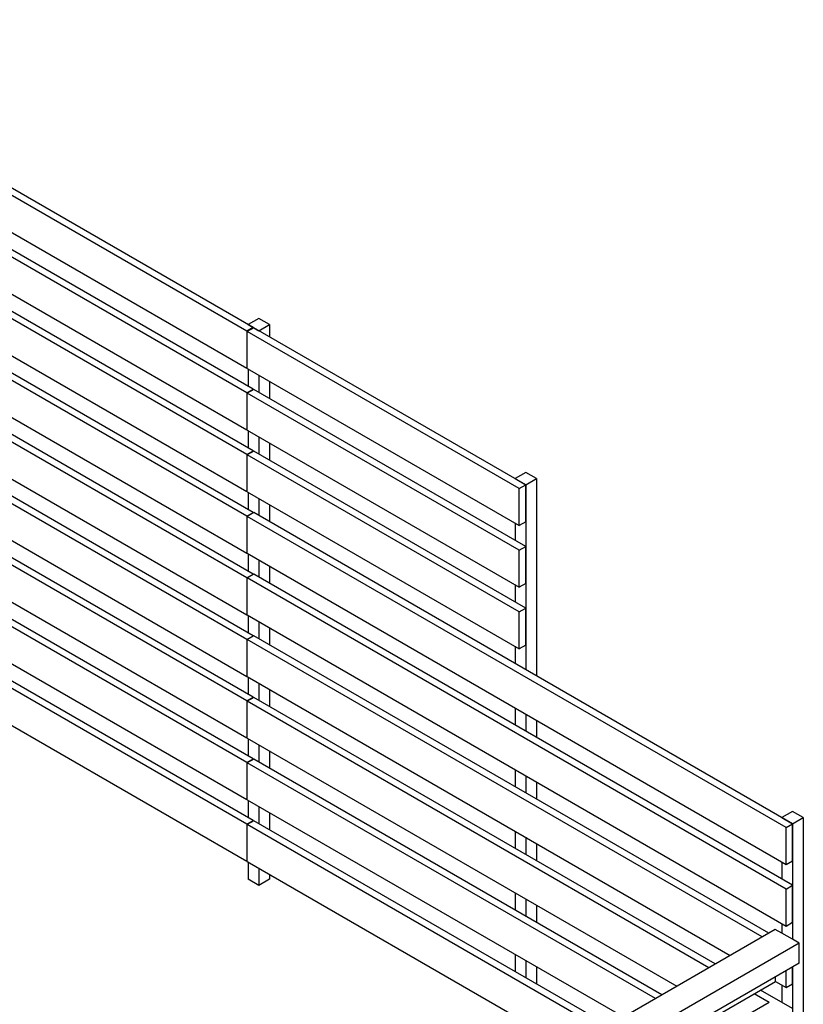
# Model space of a CAD drawing. Units: millimetres. Extents: x 210250 to 257596, y 132652 to 165765.
# Drawn here: x 255001 to 257596, y 152848 to 156109 of the extents above; entities that cross this region are included whole.
import ezdxf

# ---------------------------------------------------------------- set-up
doc = ezdxf.new("R2010")
doc.units = ezdxf.units.MM
doc.layers.add('AXONOMETRIC', color=7, linetype='Continuous')
doc.layers.add('TIPTAP_DIM', color=7, linetype='Continuous')

# ---------------------------------------------------------------- blocks, each defined once
blk = doc.blocks.new('MFS001_axonometric')
at = {"layer": 'AXONOMETRIC', "color": 7, "linetype": 'Continuous'}
for p, q in [((20134.1, 15522.6), (18367.7, 16542.3)), ((20112.9, 15510.4), (18346.5, 16530.1)), ((18346.5, 16407.6), (20112.9, 15387.9)), ((20134.1, 15318.5), (18349.4, 16348.8)), ((20112.9, 15306.2), (18328.1, 16336.6)), ((18328.1, 16214.1), (20112.9, 15183.8)), ((20134.1, 15114.4), (18349.4, 16144.7)), ((20112.9, 15102.1), (18328.1, 16132.4)), ((18328.1, 16009.9), (20112.9, 14979.6)), ((20112.9, 14898), (18328.1, 15928.3)), ((20134.1, 14910.2), (18349.4, 15940.5)), ((18328.1, 15805.8), (20112.9, 14775.5)), ((20112.9, 14693.8), (18328.1, 15724.1)), ((20134.1, 14706.1), (18349.4, 15736.4)), ((18328.1, 15601.7), (20112.9, 14571.4)), ((20134.1, 14501.9), (18349.4, 15532.3)), ((20152.5, 15552.9), (20117.2, 15532.5)), ((20117.2, 15532.5), (20117.2, 15532.4)), ((20117.2, 15532.5), (20152.5, 15512.1)), ((20187.9, 15532.5), (20152.5, 15552.9)), ((20152.5, 15512.1), (20187.9, 15532.5)), ((20187.9, 15532.5), (20187.9, 15491.6)), ((20112.9, 14489.7), (18328.1, 15520)), ((20134.1, 15522.6), (20112.9, 15510.4)), ((20112.9, 15510.4), (20112.9, 15387.9)), ((20135.5, 15521.8), (20114.3, 15509.6)), ((21015.1, 14989.5), (20114.3, 15509.6)), ((20114.3, 15387.1), (20114.3, 15509.6)), ((20134.1, 15522.6), (20134.1, 15521)), ((21036.4, 15001.8), (20135.5, 15521.8)), ((20152.5, 15512.1), (20152.5, 15512)), ((18328.1, 15397.5), (20112.9, 14367.2)), ((20114.3, 15388.7), (20112.9, 15387.9)), ((20114.3, 15387.1), (21015.1, 14867)), ((20117.2, 15385.4), (20117.2, 15328.2)), ((20152.5, 15365), (20152.5, 15307.8)), ((20187.9, 15344.6), (20187.9, 15287.4)), ((20112.9, 14285.6), (18328.1, 15315.9)), ((20134.1, 14297.8), (18349.4, 15328.1)), ((20112.9, 15306.2), (20134.1, 15318.5)), ((20112.9, 15306.2), (20112.9, 15183.8)), ((20135.5, 15317.7), (20114.3, 15305.4)), ((20114.3, 15182.9), (20114.3, 15305.4)), ((21015.1, 14785.4), (20114.3, 15305.4)), ((20134.1, 15316.9), (20134.1, 15318.5)), ((21036.4, 14797.6), (20135.5, 15317.7)), ((18328.1, 15193.4), (20112.9, 14163.1)), ((20114.3, 15184.6), (20112.9, 15183.8)), ((20114.3, 15182.9), (21015.1, 14662.9)), ((20117.2, 15181.3), (20117.2, 15124.1)), ((20152.5, 15160.9), (20152.5, 15103.7)), ((20187.9, 15140.5), (20187.9, 15083.3)), ((20112.9, 14081.4), (18328.1, 15111.7)), ((20134.1, 14093.7), (18349.4, 15124)), ((20112.9, 15102.1), (20134.1, 15114.4)), ((20112.9, 15102.1), (20112.9, 14979.6)), ((20135.5, 15113.5), (20114.3, 15101.3)), ((20114.3, 14978.8), (20114.3, 15101.3)), ((21015.1, 14581.2), (20114.3, 15101.3)), ((20134.1, 15112.7), (20134.1, 15114.4)), ((21036.4, 14593.5), (20135.5, 15113.5)), ((21036.4, 15042.6), (21001.1, 15022.2)), ((21071.8, 15022.2), (21036.4, 15042.6)), ((21001.1, 15022.2), (21001.1, 15022.1)), ((21001.1, 15022.2), (21036.4, 15001.8)), ((21036.4, 15001.8), (21071.8, 15022.2)), ((21071.8, 15022.2), (21071.8, 14368.9)), ((18328.1, 14989.3), (20112.9, 13959)), ((20114.3, 14980.4), (20112.9, 14979.6)), ((20114.3, 14978.8), (21015.1, 14458.8)), ((20117.2, 14977.1), (20117.2, 14920)), ((21015.1, 14989.5), (21036.4, 15001.8)), ((21015.1, 14867), (21015.1, 14989.5)), ((21036.4, 15001.8), (21036.4, 14389.3)), ((21036.4, 14879.3), (21036.4, 15001.8)), ((20152.5, 14956.7), (20152.5, 14899.6)), ((20112.9, 13877.3), (18328.1, 14907.6)), ((20134.1, 13889.5), (18349.4, 14919.9)), ((20112.9, 14898), (20134.1, 14910.2)), ((20135.5, 14909.4), (20114.3, 14897.2)), ((20134.1, 14910.2), (20134.1, 14908.6)), ((21920.2, 13879.1), (20135.5, 14909.4)), ((20187.9, 14936.3), (20187.9, 14879.2)), ((20112.9, 14898), (20112.9, 14775.5)), ((21899, 13866.9), (20114.3, 14897.2)), ((20114.3, 14774.7), (20114.3, 14897.2)), ((21001.1, 14875.2), (21001.1, 14818)), ((21036.4, 14879.3), (21015.1, 14867)), ((18328.1, 14785.1), (20112.9, 13754.8)), ((20114.3, 14776.3), (20112.9, 14775.5)), ((20114.3, 14774.7), (21899, 13744.4)), ((21015.1, 14785.4), (21036.4, 14797.6)), ((21015.1, 14662.9), (21015.1, 14785.4)), ((21036.4, 14675.1), (21036.4, 14797.6)), ((20117.2, 14773), (20117.2, 14715.8)), ((20152.5, 14752.6), (20152.5, 14695.4)), ((20187.9, 14732.2), (20187.9, 14675)), ((20112.9, 14693.8), (20134.1, 14706.1)), ((20112.9, 14693.8), (20112.9, 14571.4)), ((20135.5, 14705.3), (20114.3, 14693)), ((20114.3, 14570.5), (20114.3, 14693)), ((21899, 13662.7), (20114.3, 14693)), ((20134.1, 14706.1), (20134.1, 14704.5)), ((21920.2, 13675), (20135.5, 14705.3)), ((21001.1, 14671), (21001.1, 14613.9)), ((21036.4, 14675.1), (21015.1, 14662.9)), ((21015.1, 14581.2), (21036.4, 14593.5)), ((21015.1, 14458.8), (21015.1, 14581.2)), ((21036.4, 14471), (21036.4, 14593.5)), ((20114.3, 14572.2), (20112.9, 14571.4)), ((20114.3, 14570.5), (21899, 13540.2)), ((20117.2, 14568.9), (20117.2, 14511.7)), ((20152.5, 14548.5), (20152.5, 14491.3)), ((20187.9, 14528), (20187.9, 14470.9)), ((20112.9, 14489.7), (20134.1, 14501.9)), ((20112.9, 14489.7), (20112.9, 14367.2)), ((20135.5, 14501.1), (20114.3, 14488.9)), ((20114.3, 14366.4), (20114.3, 14488.9)), ((21819.8, 13504.3), (20114.3, 14488.9)), ((20134.1, 14501.9), (20134.1, 14500.3)), ((21841, 13516.5), (20135.5, 14501.1)), ((21001.1, 14466.9), (21001.1, 14409.7)), ((21036.4, 14471), (21015.1, 14458.8)), ((20114.3, 14368), (20112.9, 14367.2)), ((20114.3, 14366.4), (21713.7, 13443.1)), ((20117.2, 14364.7), (20117.2, 14307.6)), ((20152.5, 14344.3), (20152.5, 14287.2)), ((20187.9, 14323.9), (20187.9, 14266.7)), ((20112.9, 14285.6), (20134.1, 14297.8)), ((20112.9, 14285.6), (20112.9, 14163.1)), ((20135.5, 14297), (20114.3, 14284.8)), ((20134.1, 14297.8), (20134.1, 14296.2)), ((21664.2, 13414.5), (20135.5, 14297)), ((21643, 13402.2), (20114.3, 14284.8)), ((20114.3, 14162.3), (20114.3, 14284.8)), ((21001.1, 14262.7), (21001.1, 14205.6)), ((21036.4, 14242.3), (21036.4, 14185.2)), ((21071.8, 14221.9), (21071.8, 14164.8)), ((20114.3, 14163.9), (20112.9, 14163.1)), ((20114.3, 14162.3), (21536.9, 13341)), ((20117.2, 14160.6), (20117.2, 14103.4)), ((20152.5, 14140.2), (20152.5, 14083)), ((20112.9, 14081.4), (20134.1, 14093.7)), ((20135.5, 14092.9), (20114.3, 14080.6)), ((20134.1, 14093.7), (20134.1, 14092)), ((21487.4, 13312.4), (20135.5, 14092.9)), ((20187.9, 14119.8), (20187.9, 14062.6)), ((20112.9, 14081.4), (20112.9, 13959)), ((21466.2, 13300.2), (20114.3, 14080.6)), ((20114.3, 13958.1), (20114.3, 14080.6)), ((21001.1, 14058.6), (21001.1, 14001.5)), ((21036.4, 14038.2), (21036.4, 13981)), ((21071.8, 14017.8), (21071.8, 13960.6)), ((20114.3, 13959.8), (20112.9, 13959)), ((20114.3, 13958.1), (21360.1, 13238.9)), ((20117.2, 13956.5), (20117.2, 13899.3)), ((20152.5, 13936.1), (20152.5, 13878.9)), ((20187.9, 13915.6), (20187.9, 13858.5)), ((21920.3, 13920), (21885, 13899.5)), ((21885, 13899.5), (21885, 13899.5)), ((21885, 13899.5), (21920.3, 13879.1)), ((21955.7, 13899.5), (21920.3, 13920)), ((21920.3, 13879.1), (21955.7, 13899.5)), ((21955.7, 13899.5), (21955.7, 12674.7)), ((20112.9, 13877.3), (20134.1, 13889.5)), ((20112.9, 13877.3), (20112.9, 13754.8)), ((20135.5, 13888.7), (20114.3, 13876.5)), ((21289.4, 13198.1), (20114.3, 13876.5)), ((20114.3, 13754), (20114.3, 13876.5)), ((20134.1, 13889.5), (20134.1, 13887.9)), ((21310.6, 13210.3), (20135.5, 13888.7)), ((21899, 13866.9), (21920.2, 13879.1)), ((21899, 13744.4), (21899, 13866.9)), ((21920.2, 13756.6), (21920.2, 13879.1)), ((21920.3, 13879.1), (21920.3, 13496.2)), ((21001.1, 13854.5), (21001.1, 13797.3)), ((21036.4, 13834.1), (21036.4, 13776.9)), ((21071.8, 13813.7), (21071.8, 13756.5)), ((20114.3, 13755.6), (20112.9, 13754.8)), ((20114.3, 13754), (21183.3, 13136.9)), ((20117.2, 13752.3), (20117.2, 13695.2)), ((20152.5, 13731.9), (20152.5, 13674.8)), ((21885, 13752.5), (21885, 13695.3)), ((21899, 13744.4), (21920.2, 13756.6)), ((20187.9, 13711.5), (20187.9, 13695.2)), ((20152.5, 13674.8), (20117.2, 13695.2)), ((20187.9, 13695.2), (20152.5, 13674.8)), ((21899, 13662.7), (21920.2, 13675)), ((21920.2, 13552.5), (21920.2, 13675)), ((21001.1, 13650.3), (21001.1, 13593.2)), ((21899, 13540.2), (21899, 13662.7)), ((21036.4, 13629.9), (21036.4, 13572.8)), ((21071.8, 13609.5), (21071.8, 13552.4)), ((21885, 13548.4), (21885, 13516.6)), ((21899, 13540.2), (21920.2, 13552.5)), ((21863, 13529.2), (11256.4, 7406.2)), ((21885, 13516.6), (21863, 13529.2)), ((21920.3, 13496.2), (21885, 13516.6)), ((21942.2, 13483.5), (11335.6, 7360.5)), ((21942.2, 13483.5), (21920.3, 13496.2)), ((21942.2, 13417.4), (21942.2, 13483.5)), ((21001.1, 13446.2), (21001.1, 13389)), ((21942.2, 13417.4), (11335.6, 7294.3)), ((21036.4, 13425.8), (21036.4, 13368.6)), ((21071.8, 13405.4), (21071.8, 13348.2)), ((21920.2, 13348.3), (21920.2, 13404.7)), ((21920.3, 13404.7), (21920.3, 12654.3)), ((21863.7, 13356.5), (21863.7, 13372.1)), ((21899, 13336.1), (21899, 13392.4)), ((21248.6, 13001.3), (21863.7, 13356.5)), ((21863.7, 13356.5), (21899, 13336.1)), ((21885, 13344.2), (21885, 13287.1)), ((21899, 13336.1), (21920.2, 13348.3)), ((21842.5, 13287.1), (21793, 13315.6)), ((21920.2, 13266.7), (21814.2, 13327.9)), ((21842.5, 13287.1), (21248.6, 12944.2))]:
    blk.add_line(p, q, dxfattribs=at)

msp = doc.modelspace()

# ---------------------------------------------------------------- block references
at = {"layer": 'TIPTAP_DIM', "color": 7}
msp.add_blockref('MFS001_axonometric', (235640.7, 139566.8), dxfattribs=at)

doc.saveas('drawing.dxf')
